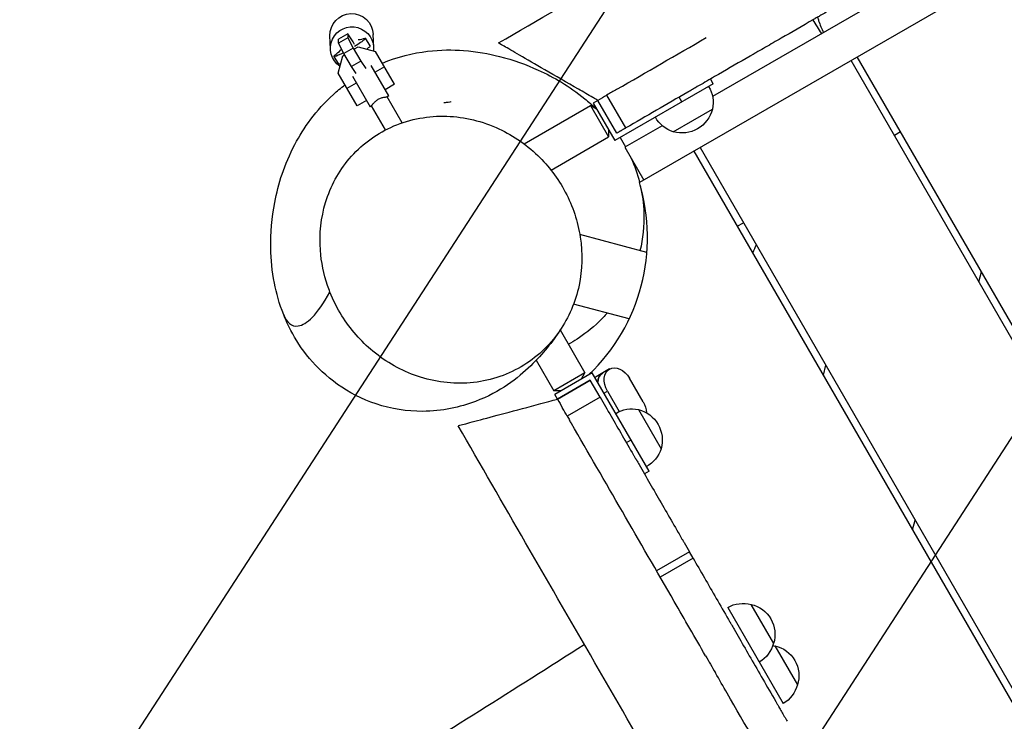
# Model space of a CAD drawing. Units: millimetres. Extents: x -4637 to 4879, y -5248 to 3481.
# Drawn here: x -784 to -238, y 669 to 1058 of the extents above; entities that cross this region are included whole.
import ezdxf

# ---------------------------------------------------------------- set-up
doc = ezdxf.new("R2010")
doc.units = ezdxf.units.MM
doc.header["$LTSCALE"] = 20
doc.linetypes.add('HIDDEN', pattern=[9.525, 6.35, -3.175])
for name, color, linetype in [('2d', 230, 'Continuous'), ('EN-Free_Space', 10, 'HIDDEN'), ('EN-Free_Space_Hatch', 10, 'Continuous')]:
    doc.layers.add(name, color=color, linetype=linetype)

msp = doc.modelspace()

# ---------------------------------------------------------------- hatches: boundary and pattern name
at = {"layer": 'EN-Free_Space_Hatch', "transparency": 33554687}
h = msp.add_hatch(dxfattribs=at)
h.set_pattern_fill('ANSI31', color=256, scale=100, angle=12)
h.set_pattern_definition([(57, (-541, 937.04), (-266.278, 172.923), [])])
h.paths.add_polyline_path([(-1774.08, 1700.87), (-2142.55, 1865.8, 0.192879), (-2886.01, 1889.6, 0.338142), (-3540.58, 867.45, 0.146647), (-3560.17, 293.54, 0.437549), (-2643.26, -854.12), (-2240.37, -883.13, 0.014364), (-1046.5, -925.23, 0.155528), (266.68, -386.14), (372.14, -297.65, 0.8391), (-612.67, 1408.09), (-742.07, 1361.06, -0.117654), (-897.46, 1343.14, -0.012595)])

# ---------------------------------------------------------------- linework, layer by layer
at = {"layer": '2d'}
for p, q in [((319.51, 1406.14), (-440.47, 967.37)), ((-101.62, 1187.25), (-400, 1014.98)), ((-611.61, 1041.28), (-611.86, 1048.59)), ((-601.99, 1049.67), (-607.18, 1046.69)), ((-601.92, 1047.6), (-607.11, 1044.62)), ((-599.05, 1045.23), (-601.99, 1049.67)), ((-601.99, 1049.67), (-601.92, 1047.6)), ((-601.92, 1047.6), (-598.94, 1041.86)), ((-589.66, 1043.01), (-592.16, 1047.32)), ((-587.62, 1042.11), (-587.87, 1049.42)), ((-607.11, 1044.62), (-607.18, 1046.69)), ((-604.13, 1038.88), (-607.11, 1044.62)), ((-598.94, 1041.86), (-604.13, 1038.88)), ((-598.21, 1043.79), (-599.05, 1045.23)), ((-598.94, 1041.86), (-594.76, 1034.66)), ((-598.23, 1041.35), (-596.17, 1042.53)), ((-596.17, 1042.53), (-586.57, 1039.96)), ((-606.96, 1032.97), (-609.46, 1037.27)), ((-607.35, 1027.96), (-604.78, 1037.56)), ((-604.78, 1037.56), (-603.72, 1038.17)), ((-599.95, 1031.67), (-604.13, 1038.88)), ((-576.08, 1021.8), (-586.57, 1039.96)), ((197.15, 141.53), (-319.85, 1037)), ((-594.76, 1034.66), (-599.95, 1031.67)), ((-597.31, 1027.68), (-599.95, 1031.67)), ((-594.76, 1034.66), (-592.01, 1030.51)), ((-579.28, 1015.34), (-589.05, 1032.26)), ((-581.68, 1031.5), (-586.87, 1028.5)), ((193.68, 139.53), (-323.32, 1035)), ((-596.86, 1009.8), (-607.35, 1027.96)), ((-599.44, 1026.26), (-589.67, 1009.34)), ((-597.27, 1022.5), (-602.46, 1019.5)), ((-576.08, 1021.8), (-581.28, 1018.8)), ((-399.61, 1022.14), (-454.17, 990.64)), ((-399.61, 1022.14), (-401.11, 1024.74)), ((-579.28, 1015.34), (-580.14, 1014.84)), ((-571.86, 1000.49), (-580.14, 1014.84)), ((-447.97, 997.68), (-458.47, 1015.87)), ((-416.93, 1012.14), (-418.43, 1014.74)), ((-591.67, 1012.8), (-596.86, 1009.8)), ((-588.8, 1009.84), (-589.67, 1009.34)), ((-581.13, 996.55), (-588.8, 1009.84)), ((-504.33, 988.81), (-467.65, 1009.99)), ((-467.65, 1009.99), (-457.65, 992.67)), ((-464.18, 1007.99), (-467.65, 1009.99)), ((-463.57, 1012.92), (-466.17, 1011.42)), ((-466.17, 1011.42), (-454.17, 990.64)), ((-453.07, 994.74), (-463.57, 1012.92)), ((-421.75, 995.5), (-400.1, 1008)), ((-427.85, 998.9), (-448.57, 986.94)), ((-489.45, 974.31), (-457.65, 992.67)), ((-457.65, 996.67), (-457.65, 992.67)), ((-295.85, 995.44), (-299.32, 993.44)), ((-448.57, 986.94), (-438.07, 968.75)), ((-410.35, 984.75), (106.65, 89.28)), ((-406.89, 986.75), (110.11, 91.28)), ((-386.35, 943.19), (-382.89, 945.19)), ((-436.33, 928.66), (-473.48, 938.62)), ((-252.57, 912.46), (-251.1, 917.93)), ((-446.17, 891.96), (-476.93, 900.2)), ((-484.3, 885.84), (-470.65, 862.19)), ((-497.7, 869.04), (-487.97, 852.19)), ((-470.65, 862.19), (-487.97, 852.19)), ((-466.62, 862.2), (-487.4, 850.2)), ((-472.65, 858.72), (-470.65, 862.19)), ((-435.12, 807.65), (-466.62, 862.2)), ((-457.05, 864.24), (-464.42, 859.98)), ((-337.39, 866.37), (-338.85, 860.91)), ((-467.72, 858.11), (-485.9, 847.61)), ((-485.87, 847.56), (-467.69, 858.06)), ((-462.24, 848.62), (-467.72, 858.11)), ((-438.43, 846.1), (-445.95, 859.12)), ((-483.97, 852.19), (-487.97, 852.19)), ((-460.12, 850.94), (-458.2, 852.05)), ((-458.2, 852.05), (-451.65, 840.72)), ((-485.9, 847.61), (-487.4, 850.2)), ((-462.24, 848.62), (-480.42, 838.12)), ((-483.04, 842.65), (-483.04, 842.65)), ((-440.98, 841.79), (-428.48, 820.14)), ((-480.45, 838.16), (-480.42, 838.12)), ((-447.72, 823.47), (-445.12, 824.97)), ((-435.12, 807.65), (-437.72, 806.15)), ((-289.35, 775.18), (-287.89, 780.64)), ((-412.8, 762.99), (-430.99, 752.49)), ((-410.8, 759.53), (-428.99, 749.03)), ((-410.8, 759.53), (-412.8, 762.99)), ((-430.28, 751.26), (-430.28, 751.26)), ((-391.62, 732.3), (-360.87, 679.04)), ((-378.73, 733.97), (-366.23, 712.32)), ((-365.48, 711.02), (-352.98, 689.37))]:
    msp.add_line(p, q, dxfattribs=at)
at = {"layer": '2d', "extrusion": (0, 0, -1)}
for centre, radius, start, end in [((416.69, 1011.72), 17, 148.3878, 192.6679), ((416.69, 1011.72), 17, 287.3321, 331.6122), ((417.05, 1012.35), 17.5, 194.4153, 285.5847), ((444.7, 825.2), 17, 58.3878, 102.6679), ((445.33, 824.84), 17.5, 104.4153, 195.5847), ((444.7, 825.2), 17, 197.3321, 241.6122), ((383.28, 717.48), 17, 60.6413, 105.8135), ((382.45, 717.38), 17, 102.6679, 197.3321), ((382.78, 716.62), 17, 194.1865, 239.3587), ((370.03, 694.53), 17, 101.415, 105.8135), ((369.2, 694.44), 17, 102.6679, 197.3321), ((369.53, 693.67), 17, 194.1865, 239.3587)]:
    msp.add_arc(centre, radius, start, end, dxfattribs=at)
at = {"layer": '2d'}
for centre, radius, start, end in [((-541, 937.04), 105, 313.7291, 16.787), ((-147.36, 831.56), 250, 156.0623, 157.2047)]:
    msp.add_arc(centre, radius, start, end, dxfattribs=at)
at = {"layer": '2d', "extrusion": (0, 0, -1)}
for centre, major_axis, ratio, start_param, end_param in [((-599.87, 1049), (11.99, 0.41), 0.993843, 3.141593, 6.283185), ((-599.62, 1041.69), (11.99, 0.41), 0.993843, 2.198117, 6.437963), ((-600.81, 1042.29), (8.65, 5.02), 0.09781, -0.467316, 1.318424), ((-598.31, 1037.99), (8.65, 5.02), 0.09781, 0, 0.70685), ((-600.81, 1042.29), (8.65, 5.02), 0.09781, 2.045519, 3.713549), ((-598.31, 1037.99), (8.65, 5.02), 0.09781, 2.714857, 3.141593), ((-455.76, 853.46), (-4.99, 8.64), 0.707107, -0.79354, 0), ((-452.08, 855.58), (-4.99, 8.64), 0.707107, -1.570796, 0), ((-452.06, 855.59), (-4.99, 8.64), 0.707107, 0, 1.570796), ((-444.54, 842.57), (-4.99, 8.64), 0.707107, 1.570796, 2.232918)]:
    msp.add_ellipse(centre, major_axis=major_axis, ratio=ratio, start_param=start_param, end_param=end_param, dxfattribs=at)
at = {"layer": '2d'}
for centre, major_axis, ratio, start_param, end_param in [((-572.68, 1060.54), (23.79, 13.82), 0.09781, 3.258246, 3.608908), ((-629.08, 1028.17), (23.79, 13.82), 0.09781, -0.571956, -0.221294), ((-455.76, 853.46), (-4.99, 8.64), 0.707107, 0, 0.79354), ((-459.43, 851.34), (-4.99, 8.64), 0.707107, 0, 0.111871)]:
    msp.add_ellipse(centre, major_axis=major_axis, ratio=ratio, start_param=start_param, end_param=end_param, dxfattribs=at)
for points, knots in [([(-518.57, 1044.68), (-496.7, 1057.3), (-474.73, 1069.99), (-429.26, 1096.24), (-405.72, 1109.83), (-354.12, 1139.62), (-326.06, 1155.82), (-257.56, 1195.37), (-217.13, 1218.71), (-131.58, 1268.11), (-86.3, 1294.25), (-10.43, 1338.05), (20.23, 1355.75), (95.16, 1399.01), (139.43, 1424.57), (219.7, 1470.91), (255.73, 1491.72), (291.61, 1512.43)], [0, 0, 0, 0, 7.595296, 7.595296, 15.755773, 15.755773, 25.544577, 25.544577, 39.691577, 39.691577, 55.346269, 55.346269, 65.97235, 65.97235, 81.325754, 81.325754, 93.783439, 93.783439, 93.783439, 93.783439]), ([(-163.88, 1161.7), (-169.34, 1158.55), (-178.04, 1153.52), (-189.09, 1147.14), (-194.85, 1143.82), (-197.78, 1142.13), (-199.26, 1141.27), (-200, 1140.84), (-200.37, 1140.63), (-200.56, 1140.52), (-200.65, 1140.47), (-200.7, 1140.44), (-200.72, 1140.43), (-200.73, 1140.42), (-200.74, 1140.42), (-200.75, 1140.41), (-204.87, 1138.03), (-212.51, 1133.62), (-224, 1126.99), (-230.38, 1123.3), (-233.73, 1121.37), (-235.45, 1120.38), (-236.19, 1119.95), (-236.69, 1119.66), (-236.94, 1119.52), (-245.27, 1114.71), (-255.84, 1108.61), (-265.44, 1103.06), (-269.56, 1100.68), (-271.45, 1099.59), (-272.36, 1099.07), (-272.8, 1098.81), (-273.02, 1098.69), (-273.12, 1098.63), (-273.18, 1098.6), (-273.2, 1098.58), (-273.22, 1098.57), (-273.22, 1098.57), (-273.23, 1098.57), (-273.23, 1098.57), (-279.84, 1094.75), (-289.25, 1089.32), (-299.36, 1083.48), (-304.19, 1080.69), (-306.56, 1079.32), (-307.73, 1078.65), (-308.31, 1078.31), (-308.6, 1078.15), (-308.74, 1078.06), (-308.81, 1078.02), (-308.85, 1078), (-308.86, 1077.99), (-308.87, 1077.99), (-308.88, 1077.98), (-315.16, 1074.36), (-324.27, 1069.09), (-334.39, 1063.25), (-339.32, 1060.41), (-341.76, 1059), (-342.96, 1058.3), (-343.57, 1057.96), (-343.87, 1057.78), (-344.02, 1057.7), (-344.09, 1057.65), (-344.12, 1057.63), (-344.15, 1057.62), (-344.16, 1057.62), (-350.28, 1054.08), (-359.23, 1048.92), (-369.29, 1043.11), (-374.22, 1040.26), (-376.67, 1038.85), (-377.88, 1038.14), (-378.49, 1037.79), (-378.79, 1037.62), (-378.94, 1037.53), (-379.01, 1037.49), (-379.05, 1037.47), (-379.07, 1037.46), (-385.07, 1033.99), (-393.88, 1028.91), (-403.88, 1023.14), (-408.8, 1020.29), (-411.25, 1018.88), (-412.47, 1018.18), (-413.08, 1017.82), (-413.38, 1017.65), (-413.53, 1017.56), (-413.6, 1017.52), (-413.64, 1017.5), (-413.66, 1017.49), (-425.47, 1010.67), (-436.89, 1004.07), (-447.97, 997.68)], [0, 0, 0, 0, 0.0625, 0.09375, 0.109375, 0.117187, 0.121094, 0.123047, 0.124023, 0.124512, 0.124756, 0.124878, 0.124939, 0.124969, 0.124969, 0.125, 0.125, 0.1875, 0.21875, 0.234375, 0.242187, 0.246094, 0.248047, 0.248047, 0.25, 0.25, 0.3125, 0.34375, 0.359375, 0.367187, 0.371094, 0.373047, 0.374023, 0.374512, 0.374756, 0.374878, 0.374939, 0.374969, 0.374969, 0.375, 0.375, 0.4375, 0.46875, 0.484375, 0.492187, 0.496094, 0.498047, 0.499023, 0.499512, 0.499756, 0.499878, 0.499939, 0.499939, 0.5, 0.5, 0.5625, 0.59375, 0.609375, 0.617187, 0.621094, 0.623047, 0.624023, 0.624512, 0.624756, 0.624878, 0.624878, 0.625, 0.625, 0.6875, 0.71875, 0.734375, 0.742187, 0.746094, 0.748047, 0.749023, 0.749512, 0.749756, 0.749756, 0.75, 0.75, 0.8125, 0.84375, 0.859375, 0.867187, 0.871094, 0.873047, 0.874023, 0.874512, 0.874756, 0.874756, 0.875, 0.875, 1, 1, 1, 1]), ([(-341.92, 1058.91), (-341.71, 1058.27), (-341.49, 1057.63), (-340.48, 1054.77), (-339.6, 1052.57), (-338.64, 1050.41)], [0.209115124, 0.209115124, 0.209115124, 0.209115124, 0.211102459, 0.211102459, 0.21811204, 0.21811204, 0.21811204, 0.21811204]), ([(-463.57, 1012.92), (-464.02, 1013.18), (-464.33, 1013.36), (-465.2, 1013.87), (-465.72, 1014.17), (-468.91, 1016.01), (-471.58, 1017.55), (-480.72, 1022.82), (-487.06, 1026.49), (-498.08, 1032.85), (-502.83, 1035.59), (-510.48, 1040.01), (-513.43, 1041.71), (-517.5, 1044.06), (-518.55, 1044.67), (-518.57, 1044.68), (-518.57, 1044.68), (-518.57, 1044.68)], [-56.367505, -56.367505, -56.367505, -56.367505, -56.143192, -56.143192, -55.814258, -55.814258, -54.123426, -54.123426, -49.965646, -49.965646, -46.252639, -46.252639, -42.848786, -42.848786, -39.443376, -39.443376, -39.415694, -39.415694, -39.415694, -39.415694]), ([(-582.83, 1033.5), (-574.66, 1036.9), (-565.66, 1039.12), (-550.51, 1040.95), (-543.91, 1040.95), (-530.56, 1039.96), (-524.04, 1038.77), (-510.21, 1035.25), (-503.21, 1032.7), (-487.75, 1025.64), (-479.57, 1020.97), (-468.72, 1012.13), (-466.56, 1010.33), (-464.35, 1008.28)], [117.45189, 117.45189, 117.45189, 117.45189, 124.927154, 124.927154, 131.818211, 131.818211, 140.161909, 140.161909, 150.915435, 150.915435, 165.064623, 165.064623, 168.376389, 168.376389, 168.376389, 168.376389]), ([(-484.31, 885.83), (-488.75, 879.23), (-493.78, 872.71), (-507.9, 859.08), (-517.45, 851.58), (-539.75, 843.05), (-549.83, 840.82), (-569.06, 840.75), (-577.96, 842.15), (-594.12, 847.5), (-601.43, 851.34), (-613.89, 860.18), (-619.05, 865.18), (-627.61, 875.41), (-630.91, 880.64), (-635.05, 888.55), (-636.36, 891.44), (-639.97, 900.53), (-641.51, 906.29), (-643.91, 918.52), (-644.48, 924.82), (-644.78, 939.58), (-644.06, 947.9), (-640.43, 966.7), (-637.16, 977.31), (-626.4, 997.68), (-619.66, 1007.36), (-607.93, 1018.03), (-605.83, 1019.78), (-603.61, 1021.48)], [0, 0, 0, 0, 10.004701, 10.004701, 20.402236, 20.402236, 26.706723, 26.706723, 31.752329, 31.752329, 36.60722, 36.60722, 41.543849, 41.543849, 46.855881, 46.855881, 50.107355, 50.107355, 57.477706, 57.477706, 66.730147, 66.730147, 79.650752, 79.650752, 95.169661, 95.169661, 107.852293, 107.852293, 110.416988, 110.416988, 110.416988, 110.416988]), ([(-585.14, 1013.5), (-584.86, 1013.66), (-584.57, 1013.81), (-583.97, 1014.07), (-583.66, 1014.18), (-583.07, 1014.37), (-582.77, 1014.45), (-582.22, 1014.58), (-581.96, 1014.62), (-581.5, 1014.7), (-581.28, 1014.73), (-580.89, 1014.78), (-580.71, 1014.79), (-580.43, 1014.82), (-580.32, 1014.82), (-580.18, 1014.83), (-580.14, 1014.84), (-580.14, 1014.84)], [15.375622, 15.375622, 15.375622, 15.375622, 16.33791, 16.33791, 17.300198, 17.300198, 18.262486, 18.262486, 19.224774, 19.224774, 20.184439, 20.184439, 21.144104, 21.144104, 22.103768, 22.103768, 23.063433, 23.063433, 23.063433, 23.063433]), ([(-453.02, 1019.01), (-453.06, 1018.99), (-453.1, 1018.97), (-454.91, 1017.92), (-456.69, 1016.89), (-458.47, 1015.87)], [0.98008474, 0.98008474, 0.98008474, 0.98008474, 0.98047967, 0.98047967, 1, 1, 1, 1]), ([(-588.8, 1009.84), (-588.8, 1009.84), (-588.78, 1009.86), (-588.7, 1009.98), (-588.64, 1010.08), (-588.48, 1010.31), (-588.38, 1010.45), (-588.14, 1010.77), (-588.01, 1010.95), (-587.71, 1011.31), (-587.54, 1011.51), (-587.15, 1011.92), (-586.94, 1012.14), (-586.47, 1012.56), (-586.22, 1012.77), (-585.7, 1013.16), (-585.42, 1013.34), (-585.14, 1013.5)], [7.687811, 7.687811, 7.687811, 7.687811, 8.647476, 8.647476, 9.607141, 9.607141, 10.566805, 10.566805, 11.52647, 11.52647, 12.488758, 12.488758, 13.451046, 13.451046, 14.413334, 14.413334, 15.375622, 15.375622, 15.375622, 15.375622]), ([(-548.8, 1011.63), (-547.99, 1011.72), (-547.85, 1011.72), (-545.57, 1012.09), (-544.74, 1012.26), (-544.68, 1012.27), (-544.68, 1012.27), (-544.68, 1012.27)], [0, 0, 0, 0, 21.033539, 21.033539, 32.733436, 32.733436, 33.078011, 33.078011, 33.078011, 33.078011]), ([(-611.82, 906.75), (-610.02, 902.22), (-607.82, 897.86), (-600.56, 886.19), (-594.72, 879.57), (-580.6, 867.87), (-572.21, 863.23), (-553.82, 856.98), (-543.85, 855.77), (-524.16, 857.46), (-514.55, 860.47), (-497.66, 870.33), (-490.4, 877), (-479.6, 892.66), (-475.87, 901.26), (-472.13, 919.18), (-471.87, 928.17), (-474.57, 945.87), (-477.38, 954.33), (-485.55, 969.74), (-490.71, 976.54), (-503.62, 989), (-511.5, 994.21), (-529.28, 1001.97), (-539.19, 1004.06), (-559.14, 1004.22), (-569.11, 1002.13), (-586.94, 993.98), (-594.79, 988.1), (-607.01, 973.65), (-611.51, 965.46), (-616.79, 947.99), (-617.79, 939.06), (-617.14, 929.97), (-616.67, 923.36), (-615.33, 916.78), (-612.74, 909.19), (-612.29, 907.96), (-611.82, 906.75)], [-470.831298, -470.831298, -470.831298, -470.831298, -456.166277, -456.166277, -429.371982, -429.371982, -399.067602, -399.067602, -365.784732, -365.784732, -331.514833, -331.514833, -298.445705, -298.445705, -268.410964, -268.410964, -240.915693, -240.915693, -214.273891, -214.273891, -188.492638, -188.492638, -158.921106, -158.921106, -125.718613, -125.718613, -91.213129, -91.213129, -58.058146, -58.058146, -27.727688, -27.727688, 0, 0, 0, 20.171167, 20.171167, 24.079833, 24.079833, 24.079833, 24.079833]), ([(-447.97, 997.68), (-448.28, 997.5), (-448.75, 997.23), (-449.28, 996.92), (-449.54, 996.77), (-449.65, 996.71), (-449.73, 996.66), (-449.76, 996.64), (-450.11, 996.45), (-450.54, 996.2), (-451, 995.93), (-451.22, 995.8), (-451.32, 995.75), (-451.38, 995.71), (-451.41, 995.7), (-451.69, 995.53), (-452.03, 995.34), (-452.35, 995.15), (-452.49, 995.07), (-452.55, 995.04), (-452.58, 995.01), (-452.6, 995), (-452.92, 994.82), (-453.07, 994.74), (-453.07, 994.74)], [0, 0, 0, 0, 0.125, 0.1875, 0.21875, 0.234375, 0.234375, 0.25, 0.25, 0.375, 0.4375, 0.46875, 0.484375, 0.484375, 0.5, 0.5, 0.625, 0.6875, 0.71875, 0.734375, 0.734375, 0.75, 0.75, 0.9999969, 0.9999969, 0.9999969, 0.9999969]), ([(-440.02, 965.83), (-438.92, 961.04), (-438.19, 955.87), (-437.83, 943.62), (-438.58, 936.44), (-440.18, 929.69)], [181.069105, 181.069105, 181.069105, 181.069105, 183.745691, 183.745691, 187.079417, 187.079417, 187.079417, 187.079417]), ([(-637.46, 894.23), (-635.8, 890.04), (-633.07, 887.51), (-624.89, 888.76), (-618.96, 894.09), (-611.82, 906.75)], [0.7886701, 0.7886701, 0.7886701, 0.7886701, 0.8799127, 0.8799127, 0.9917869, 0.9917869, 0.9917869, 0.9917869]), ([(-458.27, 895.2), (-459.76, 893.53), (-461.25, 891.99), (-467.1, 886.38), (-471.27, 883.26), (-476.66, 879.72), (-478.23, 878.77), (-479.73, 877.91)], [194.179124, 194.179124, 194.179124, 194.179124, 195.627479, 195.627479, 199.94516, 199.94516, 201.81711, 201.81711, 201.81711, 201.81711]), ([(-540.87, 832.82), (-540.87, 832.82), (-540.29, 832.98), (-537.35, 833.77), (-534.32, 834.58), (-526.01, 836.8), (-520.81, 838.2), (-508.79, 841.42), (-502.07, 843.22), (-490.8, 846.24), (-487.41, 847.15), (-485.87, 847.56)], [-130.537789, -130.537789, -130.537789, -130.537789, -126.288402, -126.288402, -119.973492, -119.973492, -113.586289, -113.586289, -107.024901, -107.024901, -102.963896, -102.963896, -102.963896, -102.963896]), ([(-462.24, 848.62), (-458.25, 841.72), (-452.16, 831.16), (-445.62, 819.83), (-443.11, 815.48), (-442.64, 814.68), (-442.44, 814.34), (-442.34, 814.16), (-442.31, 814.1), (-442.25, 814), (-441.73, 813.09), (-440.22, 810.48), (-434.74, 800.99), (-427.53, 788.51), (-420.59, 776.48), (-417.61, 771.32), (-416.78, 769.89), (-416.5, 769.4), (-416.48, 769.37), (-416.48, 769.36), (-416.45, 769.32), (-416.41, 769.24), (-416.3, 769.05), (-416.09, 768.68), (-414.92, 766.66), (-413.8, 764.73), (-412.8, 762.99)], [0.0138531, 0.0138531, 0.0138531, 0.0138531, 0.0439645, 0.0590202, 0.0609022, 0.0618431, 0.0623136, 0.0623136, 0.0625489, 0.0625489, 0.0627841, 0.066548, 0.0740759, 0.1041873, 0.119243, 0.1230069, 0.1248889, 0.1249477, 0.1249477, 0.1250065, 0.1250065, 0.1251242, 0.1253594, 0.1258299, 0.1267709, 0.1342987, 0.1342987, 0.1342987, 0.1342987]), ([(-403.87, 705.53), (-409.68, 715.59), (-415.46, 725.59), (-430.87, 752.29), (-440.45, 768.88), (-459.41, 801.72), (-468.79, 817.97), (-478.44, 834.68), (-478.78, 835.27), (-479.12, 835.86)], [0.7754177, 0.7754177, 0.7754177, 0.7754177, 0.8125, 0.8125, 0.875, 0.875, 0.9375, 0.9375, 0.9398016, 0.9398016, 0.9398016, 0.9398016]), ([(-90.14, 52.12), (-103.1, 74.58), (-116.12, 97.13), (-143.36, 144.3), (-157.59, 168.96), (-190.02, 225.13), (-208.21, 256.64), (-254.85, 337.42), (-283.41, 386.89), (-331.54, 470.24), (-351.09, 504.11), (-387.62, 567.38), (-404.65, 596.87), (-448.86, 673.44), (-476.19, 720.78), (-515.99, 789.72), (-528.49, 811.36), (-540.87, 832.82)], [0, 0, 0, 0, 7.797797, 7.797797, 16.345158, 16.345158, 27.310804, 27.310804, 44.449185, 44.449185, 56.188316, 56.188316, 66.477221, 66.477221, 82.869628, 82.869628, 90.360006, 90.360006, 90.360006, 90.360006]), ([(-410.8, 759.53), (-406.67, 752.38), (-400.25, 741.26), (-393.2, 729.05), (-390.58, 724.51), (-390.24, 723.91), (-390.18, 723.82), (-390.16, 723.77), (-390.15, 723.76), (-390.14, 723.74), (-390.07, 723.62), (-389.88, 723.29), (-389.22, 722.15), (-387.64, 719.41), (-382.15, 709.91), (-374.58, 696.8), (-367.19, 684), (-364.3, 678.98), (-363.76, 678.05), (-363.51, 677.62), (-363.4, 677.44), (-363.38, 677.39), (-363.36, 677.36), (-363.36, 677.36), (-363.35, 677.34), (-363.32, 677.28), (-362.81, 676.4), (-361.31, 673.81), (-359.76, 671.12), (-358.69, 669.27)], [0.1392809, 0.1392809, 0.1392809, 0.1392809, 0.1699058, 0.1852182, 0.1871322, 0.1873715, 0.1874911, 0.1874911, 0.1875509, 0.1875509, 0.1876107, 0.1880893, 0.1890463, 0.1928744, 0.2005306, 0.2311555, 0.2464679, 0.2483819, 0.249339, 0.2498175, 0.2499371, 0.2499969, 0.2499969, 0.2500268, 0.2500268, 0.2500567, 0.250296, 0.2541241, 0.2617803, 0.2617803, 0.2617803, 0.2617803]), ([(-657.07, 597.52), (-633.51, 611.19), (-610.17, 625.09), (-548.3, 662.81), (-509.7, 687.15), (-471.03, 711.84)], [0, 0, 0, 0, 10.000397, 10.000397, 26.518956, 26.518956, 26.518956, 26.518956]), ([(-158.87, 281.18), (-174.12, 307.58), (-189.56, 334.32), (-215.56, 379.37), (-226.02, 397.47), (-241.83, 424.86), (-247.12, 434.03), (-257.75, 452.44), (-263.1, 461.7), (-273.8, 480.24), (-279.14, 489.48), (-289.74, 507.85), (-295.02, 516.98), (-310.76, 544.25), (-321.14, 562.24), (-341.71, 597.85), (-351.88, 615.48), (-372.03, 650.38), (-382.01, 667.65), (-394.06, 688.53), (-396.23, 692.29), (-398.4, 696.05)], [0.2806975, 0.2806975, 0.2806975, 0.2806975, 0.375, 0.375, 0.4375, 0.4375, 0.46875, 0.46875, 0.5, 0.5, 0.53125, 0.53125, 0.5625, 0.5625, 0.625, 0.625, 0.6875, 0.6875, 0.75, 0.75, 0.7637902, 0.7637902, 0.7637902, 0.7637902])]:
    msp.add_open_spline(points, degree=3, knots=knots, dxfattribs=at)
for points in [[(-339.55, 1049.88), (-341.17, 1052.41), (-342.78, 1054.94), (-344.39, 1057.48)], [(-453.02, 1019.01), (-436.61, 1028.49), (-420.1, 1038.02), (-403.47, 1047.62)], [(-458.49, 1015.85), (-460.18, 1014.88), (-461.88, 1013.9), (-463.57, 1012.92)], [(-458.47, 1015.87), (-458.47, 1015.86), (-458.48, 1015.86), (-458.49, 1015.85)], [(-451.17, 992.37), (-450.16, 990.75), (-449.15, 989.02), (-448.16, 987.18)], [(-445.02, 980.8), (-443.26, 976.84), (-441.64, 972.34), (-440.4, 967.41)], [(-608.75, 969.58), (-608.75, 969.58), (-608.49, 969.97), (-608.07, 970.72)], [(-485.87, 847.56), (-484.93, 845.92), (-483.98, 844.29), (-483.04, 842.65)], [(-480.45, 838.16), (-481.31, 839.66), (-482.18, 841.15), (-483.04, 842.65)], [(-480.42, 838.12), (-479.99, 837.37), (-479.56, 836.62), (-479.12, 835.86)], [(-403.87, 705.53), (-402.05, 702.38), (-400.23, 699.21), (-398.4, 696.05)]]:
    msp.add_open_spline(points, degree=3, dxfattribs=at)
at = {"layer": 'EN-Free_Space', "flags": 128}
msp.add_lwpolyline([(372.14, -297.65), (266.68, -386.14, -0.155528), (-1046.5, -925.23, -0.014364), (-2240.37, -883.13), (-2643.37, -854.14), (-2646.41, -853.89, -0.436609), (-3560.17, 293.54, -0.146647), (-3540.58, 867.45, -0.338142), (-2886.01, 1889.6, -0.192879), (-2142.55, 1865.8), (-1774.08, 1700.87, 0.012595), (-897.46, 1343.14, 0.117654), (-742.07, 1361.06), (-612.67, 1408.09, -0.8391)], format="xyb", close=True, dxfattribs=at)

doc.saveas('drawing.dxf')
